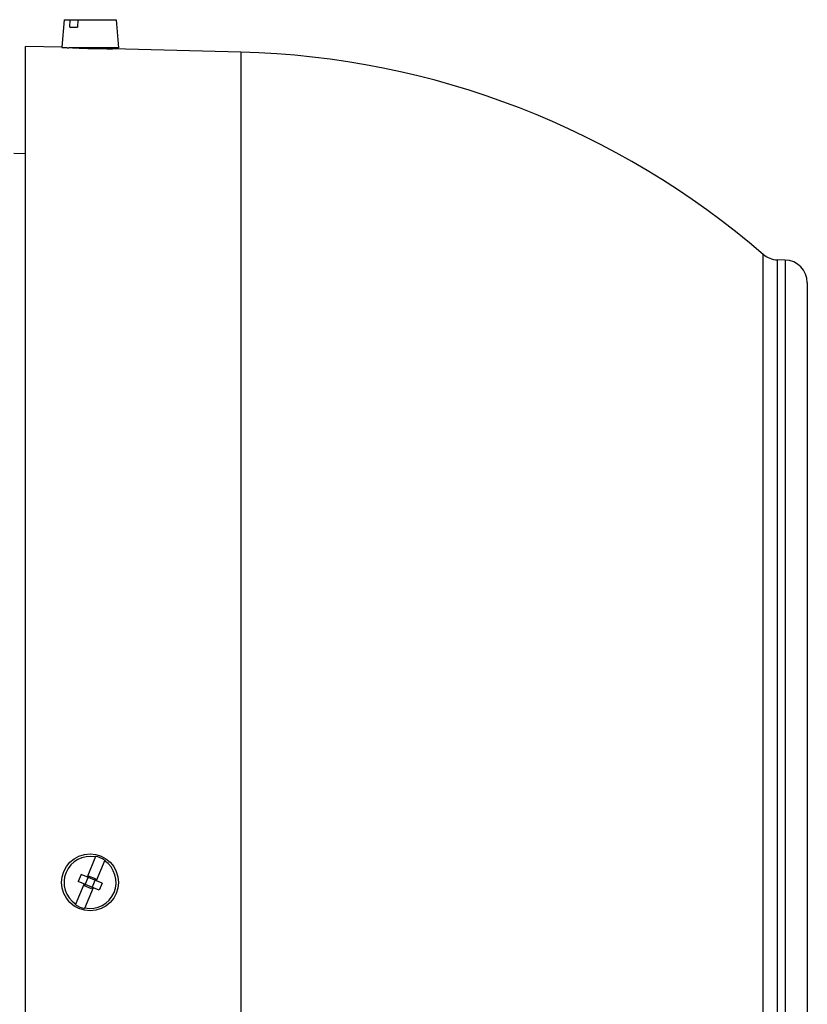
# Model space of a CAD drawing. Units: millimetres. Extents: x -2233 to 1804, y -825 to 1296.
# Drawn here: x -1467 to -1363, y 239 to 369 of the extents above; entities that cross this region are included whole.
import ezdxf

# ---------------------------------------------------------------- set-up
doc = ezdxf.new("R2010")
doc.units = ezdxf.units.MM
doc.header["$LTSCALE"] = 19.36
doc.layers.get('0').update_dxf_attribs({"linetype": 'CONTINUOUS'})

msp = doc.modelspace()

# ---------------------------------------------------------------- linework, layer by layer
at = {"color": 7, "linetype": 'CONTINUOUS'}
for p, q in [((-1460.91, 369.32), (-1461.23, 365.68)), ((-1460.91, 369.32), (-1454.06, 369.32)), ((-1460.17, 368.32), (-1460.11, 369.32)), ((-1459.1, 369.32), (-1459.16, 368.32)), ((-1454.06, 369.32), (-1453.74, 365.62)), ((-1460.17, 368.32), (-1459.16, 368.32)), ((-1461.23, 365.68), (-1465.99, 365.8)), ((-1465.99, 146.05), (-1465.99, 365.8)), ((-1453.74, 365.62), (-1460.28, 365.62)), ((-1454.99, 365.5), (-1454.99, 365.62)), ((-1454.49, 365.5), (-1454.54, 365.5)), ((-1437.62, 365.06), (-1454.49, 365.5)), ((-1465.99, 351.65), (-1467.54, 351.67)), ((-1365.91, 337.63), (-1366.92, 337.65)), ((-1362.99, 334.63), (-1362.99, 176.47)), ((-1456.76, 258.99), (-1457.89, 256.26)), ((-1455.56, 258.49), (-1456.69, 255.76)), ((-1458.68, 256.59), (-1459.06, 255.66)), ((-1455.91, 255.44), (-1458.68, 256.59)), ((-1457.68, 256.39), (-1458.22, 255.1)), ((-1456.76, 256.01), (-1457.68, 256.39)), ((-1456.76, 256.01), (-1457.29, 254.71)), ((-1459.41, 252.61), (-1458.28, 255.34)), ((-1456.29, 254.51), (-1459.06, 255.66)), ((-1457.29, 254.71), (-1458.22, 255.1)), ((-1457.08, 254.84), (-1458.21, 252.11)), ((-1455.91, 255.44), (-1456.29, 254.51))]:
    msp.add_line(p, q, dxfattribs=at)
at = {"color": 9, "linetype": 'CONTINUOUS'}
for p, q in [((-1437.62, 365.06), (-1437.62, 146.61)), ((-1368.8, 172.72), (-1368.8, 338.38)), ((-1366.92, 173.45), (-1366.92, 337.65)), ((-1365.91, 337.63), (-1365.91, 173.47))]:
    msp.add_line(p, q, dxfattribs=at)
at = {"color": 7, "linetype": 'CONTINUOUS'}
msp.add_circle((-1457.49, 255.55), 3.75, dxfattribs=at)
for centre, radius, start, end in [((-1454.6, 475.79), 110.29, 267.2883, 268.4992), ((-1454.61, 475.48), 109.98, 268.4993, 269.802), ((-1454.61, 474.46), 108.96, 269.8013, 270.0336), ((-1440.49, 255.55), 109.54, 49.1269, 88.5), ((-1366.84, 340.65), 3, 229.1269, 268.5), ((-1365.99, 334.63), 3, 0, 88.5), ((-1457.49, 255.55), 3.43, 78.403, 236.5313), ((-1457.49, 255.55), 3.43, 258.403, 56.5313), ((-1457.49, 255.55), 3.51, 56.8068, 78.1275), ((-1457.49, 255.55), 3.51, 236.8068, 258.1275)]:
    msp.add_arc(centre, radius, start, end, dxfattribs=at)
msp.add_open_spline([(-1461.23, 365.68), (-1461.23, 365.68), (-1461.23, 365.68), (-1461.23, 365.68), (-1461.22, 365.68), (-1461.22, 365.68), (-1461.21, 365.68), (-1461.19, 365.67), (-1461.17, 365.67), (-1461.13, 365.67), (-1461.09, 365.67), (-1461.04, 365.67), (-1460.96, 365.66), (-1460.84, 365.65), (-1460.68, 365.64), (-1460.49, 365.63), (-1460.35, 365.63), (-1460.28, 365.62)], degree=3, knots=[0, 0, 0, 0, 0.001021, 0.004084, 0.009186, 0.016326, 0.0255, 0.036702, 0.065169, 0.101668, 0.146122, 0.198438, 0.258509, 0.401396, 0.573597, 0.773683, 1, 1, 1, 1], dxfattribs=at)

doc.saveas('drawing.dxf')
